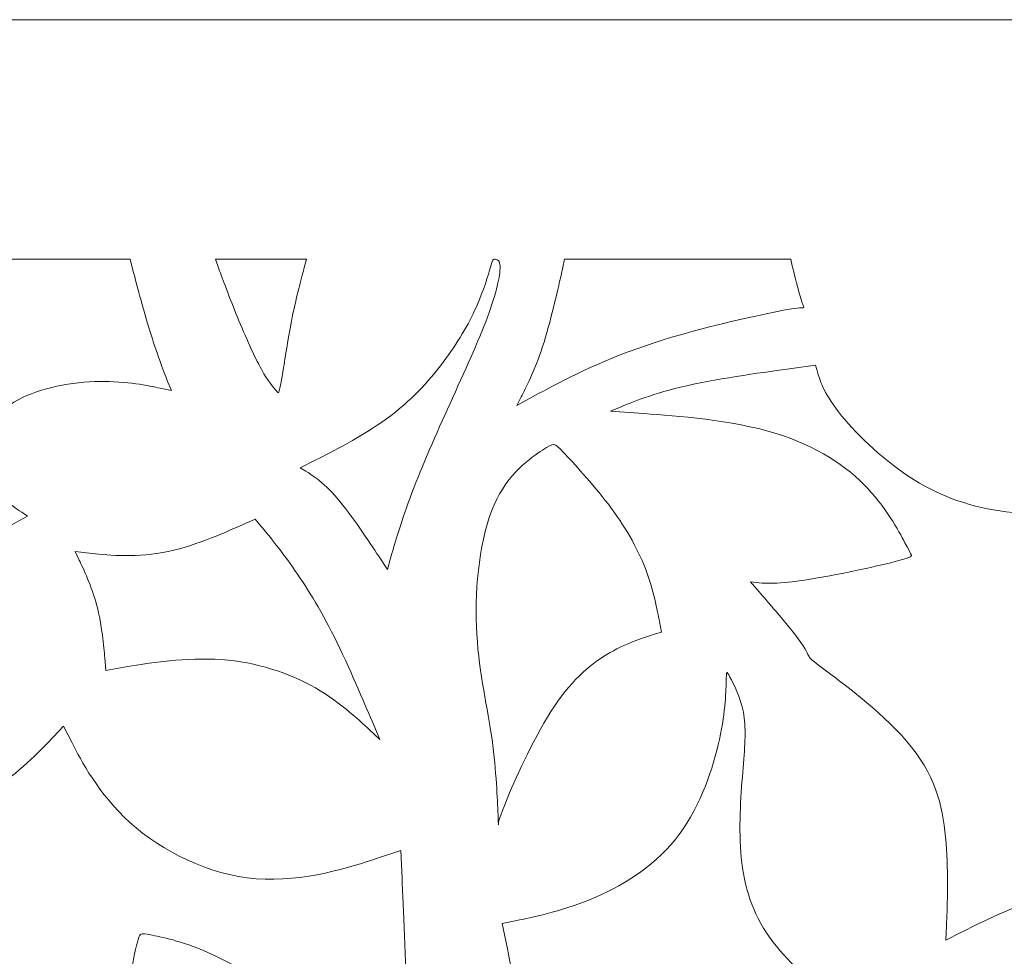
# Model space of a CAD drawing. Units: millimetres. Extents: x -144 to 144, y -72 to 72.
# Drawn here: x -127 to -110, y 56 to 72 of the extents above; entities that cross this region are included whole.
import ezdxf

# ---------------------------------------------------------------- set-up
doc = ezdxf.new("R2010")
doc.units = ezdxf.units.MM
doc.header["$MEASUREMENT"] = 0
doc.layers.add('layer 1', color=7, linetype='Continuous')

msp = doc.modelspace()

# ---------------------------------------------------------------- linework, layer by layer
at = {"layer": 'layer 1', "color": 250, "lineweight": 20}
for points, knots in [([(0, 71.8345), (0, 71.8345), (143.6689, 71.8345), (143.6689, 71.8345), (143.6689, 71.8345), (143.6689, 71.8345), (143.6689, -71.8344), (143.6689, -71.8344), (143.6689, -71.8344), (143.6689, -71.8344), (0, -71.8344), (0, -71.8344), (0, -71.8344), (0, -71.8344), (-143.6689, -71.8344), (-143.6689, -71.8344), (-143.6689, -71.8344), (-143.6689, -71.8344), (-143.6689, 71.8345), (-143.6689, 71.8345), (-143.6689, 71.8345), (-143.6689, 71.8345), (0, 71.8345), (0, 71.8345)], [0, 0, 0, 0, 0.1428571, 0.1428571, 0.1428571, 0.1428571, 0.2857143, 0.2857143, 0.2857143, 0.2857143, 0.4285714, 0.4285714, 0.4285714, 0.4285714, 0.5714286, 0.5714286, 0.5714286, 0.5714286, 0.7142857, 0.7142857, 0.7142857, 0.7142857, 1, 1, 1, 1]), ([(-124.4043, 66.3964), (-124.2858, 66.0188), (-124.1701, 65.7266), (-124.1122, 65.5805), (-124.1122, 65.5805), (-124.1122, 65.5805), (-124.0543, 65.4345), (-124.0543, 65.4345), (-124.0543, 65.4345), (-124.0543, 65.4345), (-124.2472, 65.4758), (-124.2472, 65.4758), (-124.2472, 65.4758), (-124.4401, 65.5172), (-124.826, 65.6), (-125.2945, 65.5917), (-125.2945, 65.5917), (-125.763, 65.5835), (-126.3143, 65.4843), (-126.7001, 65.2748), (-126.7001, 65.2748), (-127.086, 65.0654), (-127.3064, 64.7456), (-127.4166, 64.5857), (-127.4166, 64.5857), (-127.4166, 64.5857), (-127.5269, 64.4259), (-127.5269, 64.4259), (-127.5269, 64.4259), (-127.5269, 64.4259), (-127.4607, 64.2991), (-127.4607, 64.2991), (-127.4607, 64.2991), (-127.3946, 64.1723), (-127.2623, 63.9188), (-127.0969, 63.7258), (-127.0969, 63.7258), (-126.9316, 63.5329), (-126.7331, 63.4007), (-126.6339, 63.3345), (-126.6339, 63.3345), (-126.6339, 63.3345), (-126.5347, 63.2684), (-126.5347, 63.2684), (-126.5347, 63.2684), (-126.5347, 63.2684), (-126.7276, 63.1636), (-126.7276, 63.1636), (-126.7276, 63.1636), (-126.9206, 63.0589), (-127.3064, 62.8495), (-127.6041, 62.6786), (-127.6041, 62.6786), (-127.9018, 62.5077), (-128.1112, 62.3754), (-128.2159, 62.3092), (-128.2159, 62.3092), (-128.2159, 62.3092), (-128.3207, 62.2431), (-128.3207, 62.2431), (-128.3207, 62.2431), (-128.3207, 62.2431), (-128.5246, 62.3754), (-128.5246, 62.3754), (-128.5246, 62.3754), (-128.7286, 62.5077), (-129.1365, 62.7723), (-129.5995, 62.9046), (-129.5995, 62.9046), (-130.0625, 63.0369), (-130.5807, 63.0369), (-131.1429, 62.9156), (-131.1429, 62.9156), (-131.7051, 62.7944), (-132.3115, 62.5518), (-132.6863, 62.3423), (-132.6863, 62.3423), (-133.0611, 62.1329), (-133.2045, 61.9565), (-133.2761, 61.8683), (-133.2761, 61.8683), (-133.3478, 61.7801), (-133.3478, 61.7801), (-133.3478, 61.9124), (-133.3478, 61.9124), (-133.3478, 62.0447), (-133.3478, 62.3092), (-133.3423, 62.6234), (-133.3423, 62.6234), (-133.3368, 62.9376), (-133.3257, 63.3014), (-133.3202, 63.4833), (-133.3202, 63.4833), (-133.3202, 63.4833), (-133.3147, 63.6652), (-133.3147, 63.6652), (-133.3147, 63.6652), (-133.3147, 63.6652), (-133.1218, 63.6045), (-133.1218, 63.6045), (-133.1218, 63.6045), (-132.9289, 63.5439), (-132.543, 63.4227), (-132.1296, 63.4061), (-132.1296, 63.4061), (-131.7162, 63.3896), (-131.2752, 63.4778), (-130.8342, 63.6542), (-130.8342, 63.6542), (-130.3932, 63.8306), (-129.9523, 64.0952), (-129.605, 64.4094), (-129.605, 64.4094), (-129.2577, 64.7236), (-129.0042, 65.0874), (-128.7892, 65.4071), (-128.7892, 65.4071), (-128.5742, 65.7268), (-128.3979, 66.0025), (-128.2463, 66.2037), (-128.2463, 66.2037), (-128.0947, 66.4049), (-127.9679, 66.5316), (-127.9045, 66.595), (-127.9045, 66.595), (-127.8411, 66.6584), (-127.8411, 66.6584), (-128.0423, 66.7328), (-128.0423, 66.7328), (-128.2435, 66.8072), (-128.6459, 66.9561), (-128.9711, 67.1297), (-128.9711, 67.1297), (-129.2963, 67.3033), (-129.5444, 67.5017), (-129.6684, 67.6009), (-129.6684, 67.6009), (-129.6684, 67.6009), (-129.7924, 67.7001), (-129.7924, 67.7001), (-129.7924, 67.7001), (-129.7924, 67.7001), (-128.9545, 67.7001), (-128.9545, 67.7001), (-128.9545, 67.7001), (-128.9545, 67.7001), (-125.6032, 67.7001), (-125.6032, 67.7001), (-125.6032, 67.7001), (-125.6032, 67.7001), (-124.7654, 67.7001), (-124.7654, 67.7001), (-124.7654, 67.7001), (-124.7654, 67.7001), (-124.7047, 67.4685), (-124.7047, 67.4685), (-124.7047, 67.4685), (-124.6441, 67.237), (-124.5229, 66.774), (-124.4043, 66.3964)], [0, 0, 0, 0, 0.0243902, 0.0243902, 0.0243902, 0.0243902, 0.0487805, 0.0487805, 0.0487805, 0.0487805, 0.0731707, 0.0731707, 0.0731707, 0.0731707, 0.097561, 0.097561, 0.097561, 0.097561, 0.1219512, 0.1219512, 0.1219512, 0.1219512, 0.1463415, 0.1463415, 0.1463415, 0.1463415, 0.1707317, 0.1707317, 0.1707317, 0.1707317, 0.195122, 0.195122, 0.195122, 0.195122, 0.2195122, 0.2195122, 0.2195122, 0.2195122, 0.2439024, 0.2439024, 0.2439024, 0.2439024, 0.2682927, 0.2682927, 0.2682927, 0.2682927, 0.2926829, 0.2926829, 0.2926829, 0.2926829, 0.3170732, 0.3170732, 0.3170732, 0.3170732, 0.3414634, 0.3414634, 0.3414634, 0.3414634, 0.3658537, 0.3658537, 0.3658537, 0.3658537, 0.3902439, 0.3902439, 0.3902439, 0.3902439, 0.4146341, 0.4146341, 0.4146341, 0.4146341, 0.4390244, 0.4390244, 0.4390244, 0.4390244, 0.4634146, 0.4634146, 0.4634146, 0.4634146, 0.4878049, 0.4878049, 0.4878049, 0.4878049, 0.5121951, 0.5121951, 0.5121951, 0.5121951, 0.5365854, 0.5365854, 0.5365854, 0.5365854, 0.5609756, 0.5609756, 0.5609756, 0.5609756, 0.5853659, 0.5853659, 0.5853659, 0.5853659, 0.6097561, 0.6097561, 0.6097561, 0.6097561, 0.6341463, 0.6341463, 0.6341463, 0.6341463, 0.6585366, 0.6585366, 0.6585366, 0.6585366, 0.6829268, 0.6829268, 0.6829268, 0.6829268, 0.7073171, 0.7073171, 0.7073171, 0.7073171, 0.7317073, 0.7317073, 0.7317073, 0.7317073, 0.7560976, 0.7560976, 0.7560976, 0.7560976, 0.7804878, 0.7804878, 0.7804878, 0.7804878, 0.804878, 0.804878, 0.804878, 0.804878, 0.8292683, 0.8292683, 0.8292683, 0.8292683, 0.8536585, 0.8536585, 0.8536585, 0.8536585, 0.8780488, 0.8780488, 0.8780488, 0.8780488, 0.902439, 0.902439, 0.902439, 0.902439, 0.9268293, 0.9268293, 0.9268293, 0.9268293, 0.9512195, 0.9512195, 0.9512195, 0.9512195, 1, 1, 1, 1]), ([(-121.9678, 66.699), (-122.0367, 66.3599), (-122.0863, 66.0127), (-122.1221, 65.7922), (-122.1221, 65.7922), (-122.158, 65.5717), (-122.18, 65.478), (-122.191, 65.4311), (-122.191, 65.4311), (-122.2021, 65.3843), (-122.2021, 65.3843), (-122.2462, 65.4339), (-122.2462, 65.4339), (-122.2903, 65.4835), (-122.3785, 65.5827), (-122.4997, 65.8032), (-122.4997, 65.8032), (-122.621, 66.0237), (-122.7754, 66.3654), (-122.9132, 66.7018), (-122.9132, 66.7018), (-123.051, 67.0382), (-123.1722, 67.3691), (-123.2328, 67.5346), (-123.2328, 67.5346), (-123.2328, 67.5346), (-123.2935, 67.7001), (-123.2935, 67.7001), (-123.2935, 67.7001), (-123.2935, 67.7001), (-123.0316, 67.7001), (-123.0316, 67.7001), (-123.0316, 67.7001), (-123.0316, 67.7001), (-121.9842, 67.7001), (-121.9842, 67.7001), (-121.9842, 67.7001), (-121.9842, 67.7001), (-121.7224, 67.7001), (-121.7224, 67.7001), (-121.7224, 67.7001), (-121.7224, 67.7001), (-121.7665, 67.5346), (-121.7665, 67.5346), (-121.7665, 67.5346), (-121.8106, 67.3691), (-121.8989, 67.0382), (-121.9678, 66.699)], [0, 0, 0, 0, 0.0769231, 0.0769231, 0.0769231, 0.0769231, 0.1538462, 0.1538462, 0.1538462, 0.1538462, 0.2307692, 0.2307692, 0.2307692, 0.2307692, 0.3076923, 0.3076923, 0.3076923, 0.3076923, 0.3846154, 0.3846154, 0.3846154, 0.3846154, 0.4615385, 0.4615385, 0.4615385, 0.4615385, 0.5384615, 0.5384615, 0.5384615, 0.5384615, 0.6153846, 0.6153846, 0.6153846, 0.6153846, 0.6923077, 0.6923077, 0.6923077, 0.6923077, 0.7692308, 0.7692308, 0.7692308, 0.7692308, 0.8461538, 0.8461538, 0.8461538, 0.8461538, 1, 1, 1, 1]), ([(-118.3793, 67.5387), (-118.3848, 67.3773), (-118.4619, 67.0546), (-118.6273, 66.6231), (-118.6273, 66.6231), (-118.7927, 66.1916), (-119.0462, 65.6514), (-119.2887, 65.1139), (-119.2887, 65.1139), (-119.5313, 64.5765), (-119.7628, 64.0418), (-119.9337, 63.5815), (-119.9337, 63.5815), (-120.1046, 63.1213), (-120.2148, 62.7354), (-120.2699, 62.5425), (-120.2699, 62.5425), (-120.2699, 62.5425), (-120.3251, 62.3496), (-120.3251, 62.3496), (-120.3251, 62.3496), (-120.3251, 62.3496), (-120.4794, 62.5838), (-120.4794, 62.5838), (-120.4794, 62.5838), (-120.6338, 62.8181), (-120.9424, 63.2867), (-121.1932, 63.5788), (-121.1932, 63.5788), (-121.444, 63.8709), (-121.637, 63.9867), (-121.7334, 64.0445), (-121.7334, 64.0445), (-121.7334, 64.0445), (-121.8299, 64.1024), (-121.8299, 64.1024), (-121.8299, 64.1024), (-121.8299, 64.1024), (-121.5625, 64.2374), (-121.5625, 64.2374), (-121.5625, 64.2374), (-121.2952, 64.3725), (-120.7606, 64.6426), (-120.3389, 64.9485), (-120.3389, 64.9485), (-119.9172, 65.2545), (-119.6085, 65.5962), (-119.3604, 65.9269), (-119.3604, 65.9269), (-119.1124, 66.2577), (-118.925, 66.5774), (-118.7927, 66.8711), (-118.7927, 66.8711), (-118.6604, 67.1648), (-118.5833, 67.4324), (-118.5447, 67.5662), (-118.5447, 67.5662), (-118.5061, 67.7001), (-118.5061, 67.7001), (-118.473, 67.7001), (-118.473, 67.7001), (-118.4399, 67.7001), (-118.3738, 67.7001), (-118.3793, 67.5387)], [0, 0, 0, 0, 0.0588235, 0.0588235, 0.0588235, 0.0588235, 0.1176471, 0.1176471, 0.1176471, 0.1176471, 0.1764706, 0.1764706, 0.1764706, 0.1764706, 0.2352941, 0.2352941, 0.2352941, 0.2352941, 0.2941176, 0.2941176, 0.2941176, 0.2941176, 0.3529412, 0.3529412, 0.3529412, 0.3529412, 0.4117647, 0.4117647, 0.4117647, 0.4117647, 0.4705882, 0.4705882, 0.4705882, 0.4705882, 0.5294118, 0.5294118, 0.5294118, 0.5294118, 0.5882353, 0.5882353, 0.5882353, 0.5882353, 0.6470588, 0.6470588, 0.6470588, 0.6470588, 0.7058824, 0.7058824, 0.7058824, 0.7058824, 0.7647059, 0.7647059, 0.7647059, 0.7647059, 0.8235294, 0.8235294, 0.8235294, 0.8235294, 0.8823529, 0.8823529, 0.8823529, 0.8823529, 1, 1, 1, 1]), ([(-113.7875, 66.7591), (-114.2892, 66.6544), (-115.2152, 66.445), (-116.0034, 66.1638), (-116.0034, 66.1638), (-116.7917, 65.8827), (-117.4422, 65.53), (-117.7674, 65.3536), (-117.7674, 65.3536), (-117.7674, 65.3536), (-118.0926, 65.1772), (-118.0926, 65.1772), (-118.0926, 65.1772), (-118.0926, 65.1772), (-118.0154, 65.326), (-118.0154, 65.326), (-118.0154, 65.326), (-117.9383, 65.4749), (-117.7839, 65.7725), (-117.6461, 66.193), (-117.6461, 66.193), (-117.5083, 66.6135), (-117.3871, 67.1568), (-117.3264, 67.4284), (-117.3264, 67.4284), (-117.3264, 67.4284), (-117.2658, 67.7001), (-117.2658, 67.7001), (-117.2658, 67.7001), (-117.2658, 67.7001), (-116.6153, 67.7001), (-116.6153, 67.7001), (-116.6153, 67.7001), (-116.6153, 67.7001), (-114.0134, 67.7001), (-114.0134, 67.7001), (-114.0134, 67.7001), (-114.0134, 67.7001), (-113.363, 67.7001), (-113.363, 67.7001), (-113.363, 67.7001), (-113.363, 67.7001), (-113.3354, 67.5883), (-113.3354, 67.5883), (-113.3354, 67.5883), (-113.3079, 67.4765), (-113.2529, 67.2529), (-113.2143, 67.1135), (-113.2143, 67.1135), (-113.1757, 66.9742), (-113.1537, 66.919), (-113.1426, 66.8914), (-113.1426, 66.8914), (-113.1316, 66.8639), (-113.1316, 66.8639), (-113.1702, 66.8639), (-113.1702, 66.8639), (-113.2088, 66.8639), (-113.2859, 66.8639), (-113.7875, 66.7591)], [0, 0, 0, 0, 0.0625, 0.0625, 0.0625, 0.0625, 0.125, 0.125, 0.125, 0.125, 0.1875, 0.1875, 0.1875, 0.1875, 0.25, 0.25, 0.25, 0.25, 0.3125, 0.3125, 0.3125, 0.3125, 0.375, 0.375, 0.375, 0.375, 0.4375, 0.4375, 0.4375, 0.4375, 0.5, 0.5, 0.5, 0.5, 0.5625, 0.5625, 0.5625, 0.5625, 0.625, 0.625, 0.625, 0.625, 0.6875, 0.6875, 0.6875, 0.6875, 0.75, 0.75, 0.75, 0.75, 0.8125, 0.8125, 0.8125, 0.8125, 0.875, 0.875, 0.875, 0.875, 1, 1, 1, 1]), ([(-107.873, 63.292), (-107.873, 63.292), (-107.9777, 63.0935), (-107.9777, 63.0935), (-107.9777, 63.0935), (-108.0825, 62.8951), (-108.2919, 62.4983), (-108.4517, 61.9856), (-108.4517, 61.9856), (-108.6116, 61.473), (-108.7219, 60.8446), (-108.6943, 60.2052), (-108.6943, 60.2052), (-108.6667, 59.5658), (-108.5014, 58.9153), (-108.2368, 58.3916), (-108.2368, 58.3916), (-107.9722, 57.868), (-107.6084, 57.4712), (-107.4265, 57.2727), (-107.4265, 57.2727), (-107.4265, 57.2727), (-107.2446, 57.0743), (-107.2446, 57.0743), (-107.2446, 57.0743), (-107.2446, 57.0743), (-107.5588, 57.0191), (-107.5588, 57.0191), (-107.5588, 57.0191), (-107.873, 56.964), (-108.5014, 56.8538), (-109.0746, 56.6663), (-109.0746, 56.6663), (-109.6479, 56.4789), (-110.1661, 56.2144), (-110.4251, 56.0821), (-110.4251, 56.0821), (-110.4251, 56.0821), (-110.6842, 55.9498), (-110.6842, 55.9498), (-110.6842, 55.9498), (-110.6842, 55.9498), (-110.6732, 56.2088), (-110.6732, 56.2088), (-110.6732, 56.2088), (-110.6622, 56.4679), (-110.6401, 56.9861), (-110.6732, 57.5263), (-110.6732, 57.5263), (-110.7063, 58.0665), (-110.7945, 58.6287), (-111.1969, 59.1799), (-111.1969, 59.1799), (-111.5993, 59.7312), (-112.3158, 60.2713), (-112.6741, 60.5414), (-112.6741, 60.5414), (-113.0324, 60.8115), (-113.0324, 60.8115), (-113.0544, 60.8611), (-113.0544, 60.8611), (-113.0765, 60.9107), (-113.1206, 61.01), (-113.2915, 61.2305), (-113.2915, 61.2305), (-113.4624, 61.451), (-113.76, 61.7927), (-113.9088, 61.9636), (-113.9088, 61.9636), (-113.9088, 61.9636), (-114.0577, 62.1345), (-114.0577, 62.1345), (-114.0577, 62.1345), (-114.0577, 62.1345), (-113.9529, 62.1234), (-113.9529, 62.1234), (-113.9529, 62.1234), (-113.8482, 62.1124), (-113.6388, 62.0904), (-113.1757, 62.1565), (-113.1757, 62.1565), (-112.7127, 62.2226), (-111.9961, 62.377), (-111.6378, 62.4652), (-111.6378, 62.4652), (-111.2795, 62.5534), (-111.2795, 62.5754), (-111.2795, 62.5864), (-111.2795, 62.5864), (-111.2795, 62.5975), (-111.2795, 62.5975), (-111.3897, 62.8069), (-111.3897, 62.8069), (-111.5, 63.0164), (-111.7205, 63.4354), (-112.1008, 63.8157), (-112.1008, 63.8157), (-112.4812, 64.196), (-113.0214, 64.5378), (-113.7765, 64.7417), (-113.7765, 64.7417), (-114.5317, 64.9457), (-115.5019, 65.0118), (-115.9869, 65.0449), (-115.9869, 65.0449), (-115.9869, 65.0449), (-116.472, 65.078), (-116.472, 65.078), (-116.472, 65.078), (-116.472, 65.078), (-116.2901, 65.1551), (-116.2901, 65.1551), (-116.2901, 65.1551), (-116.1082, 65.2323), (-115.7444, 65.3867), (-115.1546, 65.5189), (-115.1546, 65.5189), (-114.5648, 65.6512), (-113.749, 65.7615), (-113.3411, 65.8166), (-113.3411, 65.8166), (-113.3411, 65.8166), (-112.9332, 65.8717), (-112.9332, 65.8717), (-112.9332, 65.8717), (-112.9332, 65.8717), (-112.9001, 65.7559), (-112.9001, 65.7559), (-112.9001, 65.7559), (-112.867, 65.6402), (-112.8009, 65.4087), (-112.5363, 65.0669), (-112.5363, 65.0669), (-112.2717, 64.7252), (-111.8087, 64.2732), (-111.3236, 63.9535), (-111.3236, 63.9535), (-110.8386, 63.6338), (-110.3314, 63.4463), (-109.7526, 63.3581), (-109.7526, 63.3581), (-109.1739, 63.2699), (-108.5234, 63.281), (-108.1982, 63.2865), (-108.1982, 63.2865), (-108.1982, 63.2865), (-107.873, 63.292), (-107.873, 63.292)], [0, 0, 0, 0, 0.0263158, 0.0263158, 0.0263158, 0.0263158, 0.0526316, 0.0526316, 0.0526316, 0.0526316, 0.0789474, 0.0789474, 0.0789474, 0.0789474, 0.1052632, 0.1052632, 0.1052632, 0.1052632, 0.1315789, 0.1315789, 0.1315789, 0.1315789, 0.1578947, 0.1578947, 0.1578947, 0.1578947, 0.1842105, 0.1842105, 0.1842105, 0.1842105, 0.2105263, 0.2105263, 0.2105263, 0.2105263, 0.2368421, 0.2368421, 0.2368421, 0.2368421, 0.2631579, 0.2631579, 0.2631579, 0.2631579, 0.2894737, 0.2894737, 0.2894737, 0.2894737, 0.3157895, 0.3157895, 0.3157895, 0.3157895, 0.3421053, 0.3421053, 0.3421053, 0.3421053, 0.3684211, 0.3684211, 0.3684211, 0.3684211, 0.3947368, 0.3947368, 0.3947368, 0.3947368, 0.4210526, 0.4210526, 0.4210526, 0.4210526, 0.4473684, 0.4473684, 0.4473684, 0.4473684, 0.4736842, 0.4736842, 0.4736842, 0.4736842, 0.5, 0.5, 0.5, 0.5, 0.5263158, 0.5263158, 0.5263158, 0.5263158, 0.5526316, 0.5526316, 0.5526316, 0.5526316, 0.5789474, 0.5789474, 0.5789474, 0.5789474, 0.6052632, 0.6052632, 0.6052632, 0.6052632, 0.6315789, 0.6315789, 0.6315789, 0.6315789, 0.6578947, 0.6578947, 0.6578947, 0.6578947, 0.6842105, 0.6842105, 0.6842105, 0.6842105, 0.7105263, 0.7105263, 0.7105263, 0.7105263, 0.7368421, 0.7368421, 0.7368421, 0.7368421, 0.7631579, 0.7631579, 0.7631579, 0.7631579, 0.7894737, 0.7894737, 0.7894737, 0.7894737, 0.8157895, 0.8157895, 0.8157895, 0.8157895, 0.8421053, 0.8421053, 0.8421053, 0.8421053, 0.8684211, 0.8684211, 0.8684211, 0.8684211, 0.8947368, 0.8947368, 0.8947368, 0.8947368, 0.9210526, 0.9210526, 0.9210526, 0.9210526, 0.9473684, 0.9473684, 0.9473684, 0.9473684, 1, 1, 1, 1]), ([(-115.5956, 61.2676), (-115.5956, 61.2676), (-115.7389, 61.2235), (-115.7389, 61.2235), (-115.7389, 61.2235), (-115.8822, 61.1794), (-116.1689, 61.0913), (-116.4775, 60.9149), (-116.4775, 60.9149), (-116.7862, 60.7385), (-117.117, 60.4739), (-117.4422, 59.9888), (-117.4422, 59.9888), (-117.7674, 59.5037), (-118.0872, 58.7982), (-118.247, 58.4178), (-118.247, 58.4178), (-118.4069, 58.0375), (-118.4069, 57.9824), (-118.4069, 57.9548), (-118.4069, 57.9548), (-118.4069, 57.9273), (-118.4069, 57.9273), (-118.4179, 58.1863), (-118.4179, 58.1863), (-118.4289, 58.4454), (-118.451, 58.9636), (-118.5336, 59.5148), (-118.5336, 59.5148), (-118.6163, 60.066), (-118.7597, 60.6503), (-118.7872, 61.3613), (-118.7872, 61.3613), (-118.8148, 62.0724), (-118.7266, 62.9103), (-118.484, 63.4615), (-118.484, 63.4615), (-118.2415, 64.0127), (-117.8446, 64.2773), (-117.6461, 64.4096), (-117.6461, 64.4096), (-117.4477, 64.5419), (-117.4477, 64.5419), (-117.2823, 64.3655), (-117.2823, 64.3655), (-117.117, 64.1891), (-116.7862, 63.8363), (-116.5106, 63.4725), (-116.5106, 63.4725), (-116.235, 63.1087), (-116.0146, 62.7338), (-115.8712, 62.3645), (-115.8712, 62.3645), (-115.7279, 61.9952), (-115.6618, 61.6314), (-115.6287, 61.4495), (-115.6287, 61.4495), (-115.6287, 61.4495), (-115.5956, 61.2676), (-115.5956, 61.2676)], [0, 0, 0, 0, 0.0625, 0.0625, 0.0625, 0.0625, 0.125, 0.125, 0.125, 0.125, 0.1875, 0.1875, 0.1875, 0.1875, 0.25, 0.25, 0.25, 0.25, 0.3125, 0.3125, 0.3125, 0.3125, 0.375, 0.375, 0.375, 0.375, 0.4375, 0.4375, 0.4375, 0.4375, 0.5, 0.5, 0.5, 0.5, 0.5625, 0.5625, 0.5625, 0.5625, 0.625, 0.625, 0.625, 0.625, 0.6875, 0.6875, 0.6875, 0.6875, 0.75, 0.75, 0.75, 0.75, 0.8125, 0.8125, 0.8125, 0.8125, 0.875, 0.875, 0.875, 0.875, 1, 1, 1, 1]), ([(-120.5897, 59.7297), (-120.5897, 59.7297), (-120.4574, 59.4155), (-120.4574, 59.4155), (-120.4574, 59.4155), (-120.4574, 59.4155), (-120.6393, 59.5864), (-120.6393, 59.5864), (-120.6393, 59.5864), (-120.8212, 59.7573), (-121.185, 60.099), (-121.6535, 60.3526), (-121.6535, 60.3526), (-122.1221, 60.6062), (-122.6953, 60.7715), (-123.3016, 60.7991), (-123.3016, 60.7991), (-123.908, 60.8267), (-124.5474, 60.7164), (-124.8671, 60.6613), (-124.8671, 60.6613), (-124.8671, 60.6613), (-125.1868, 60.6062), (-125.1868, 60.6062), (-125.1868, 60.6062), (-125.1868, 60.6062), (-125.1868, 60.6117), (-125.1868, 60.6117), (-125.1868, 60.6117), (-125.1868, 60.6117), (-125.2033, 60.8211), (-125.2033, 60.8211), (-125.2033, 60.8211), (-125.2199, 61.014), (-125.253, 61.3889), (-125.3412, 61.7251), (-125.3412, 61.7251), (-125.4294, 62.0614), (-125.5727, 62.359), (-125.6443, 62.5078), (-125.6443, 62.5078), (-125.6443, 62.5078), (-125.716, 62.6567), (-125.716, 62.6567), (-125.716, 62.6567), (-125.716, 62.6567), (-125.4679, 62.6291), (-125.4679, 62.6291), (-125.4679, 62.6291), (-125.2199, 62.6016), (-124.7238, 62.5464), (-124.2056, 62.6401), (-124.2056, 62.6401), (-123.6875, 62.7338), (-123.1473, 62.9764), (-122.8772, 63.0976), (-122.8772, 63.0976), (-122.8772, 63.0976), (-122.6071, 63.2189), (-122.6071, 63.2189), (-122.6071, 63.2189), (-122.6071, 63.2189), (-122.5024, 63.0921), (-122.5024, 63.0921), (-122.5024, 63.0921), (-122.3977, 62.9654), (-122.1882, 62.7118), (-121.9622, 62.3921), (-121.9622, 62.3921), (-121.7362, 62.0724), (-121.4937, 61.6866), (-121.2401, 61.1794), (-121.2401, 61.1794), (-120.9865, 60.6723), (-120.722, 60.0439), (-120.5897, 59.7297)], [0, 0, 0, 0, 0.05, 0.05, 0.05, 0.05, 0.1, 0.1, 0.1, 0.1, 0.15, 0.15, 0.15, 0.15, 0.2, 0.2, 0.2, 0.2, 0.25, 0.25, 0.25, 0.25, 0.3, 0.3, 0.3, 0.3, 0.35, 0.35, 0.35, 0.35, 0.4, 0.4, 0.4, 0.4, 0.45, 0.45, 0.45, 0.45, 0.5, 0.5, 0.5, 0.5, 0.55, 0.55, 0.55, 0.55, 0.6, 0.6, 0.6, 0.6, 0.65, 0.65, 0.65, 0.65, 0.7, 0.7, 0.7, 0.7, 0.75, 0.75, 0.75, 0.75, 0.8, 0.8, 0.8, 0.8, 0.85, 0.85, 0.85, 0.85, 0.9, 0.9, 0.9, 0.9, 1, 1, 1, 1]), ([(-112.8396, 55.0774), (-112.8396, 55.0774), (-112.6191, 54.8845), (-112.6191, 54.8845), (-112.6191, 54.8845), (-112.6191, 54.8845), (-113.0215, 54.6916), (-113.0215, 54.6916), (-113.0215, 54.6916), (-113.4239, 54.4987), (-114.2286, 54.1128), (-115.0279, 53.5781), (-115.0279, 53.5781), (-115.8272, 53.0435), (-116.6209, 52.3599), (-117.2217, 51.6654), (-117.2217, 51.6654), (-117.8226, 50.9709), (-118.2305, 50.2653), (-118.4344, 49.9125), (-118.4344, 49.9125), (-118.6384, 49.5598), (-118.6384, 49.5598), (-118.5832, 49.8684), (-118.5832, 49.8684), (-118.5281, 50.1771), (-118.4179, 50.7945), (-118.28, 51.4669), (-118.28, 51.4669), (-118.1422, 52.1394), (-117.9769, 52.8671), (-117.9824, 53.6718), (-117.9824, 53.6718), (-117.9879, 54.4766), (-118.1643, 55.3586), (-118.2525, 55.7995), (-118.2525, 55.7995), (-118.2525, 55.7995), (-118.3407, 56.2405), (-118.3407, 56.2405), (-118.3407, 56.2405), (-118.3407, 56.2405), (-118.0926, 56.2901), (-118.0926, 56.2901), (-118.0926, 56.2901), (-117.8446, 56.3397), (-117.3485, 56.439), (-116.8248, 56.6539), (-116.8248, 56.6539), (-116.3012, 56.8689), (-115.75, 57.1997), (-115.3586, 57.6847), (-115.3586, 57.6847), (-114.9673, 58.1698), (-114.7357, 58.8092), (-114.6144, 59.3218), (-114.6144, 59.3218), (-114.4932, 59.8345), (-114.4822, 60.2203), (-114.4767, 60.4132), (-114.4767, 60.4132), (-114.4712, 60.6062), (-114.4712, 60.6062), (-114.4105, 60.4904), (-114.4105, 60.4904), (-114.3499, 60.3747), (-114.2287, 60.1431), (-114.179, 59.884), (-114.179, 59.884), (-114.1294, 59.625), (-114.1515, 59.3383), (-114.1845, 58.9249), (-114.1845, 58.9249), (-114.2176, 58.5115), (-114.2617, 57.9714), (-114.2231, 57.4698), (-114.2231, 57.4698), (-114.1845, 56.9682), (-114.0633, 56.5051), (-113.7821, 56.0806), (-113.7821, 56.0806), (-113.501, 55.6562), (-113.0601, 55.2704), (-112.8396, 55.0774)], [0, 0, 0, 0, 0.0454545, 0.0454545, 0.0454545, 0.0454545, 0.0909091, 0.0909091, 0.0909091, 0.0909091, 0.1363636, 0.1363636, 0.1363636, 0.1363636, 0.1818182, 0.1818182, 0.1818182, 0.1818182, 0.2272727, 0.2272727, 0.2272727, 0.2272727, 0.2727273, 0.2727273, 0.2727273, 0.2727273, 0.3181818, 0.3181818, 0.3181818, 0.3181818, 0.3636364, 0.3636364, 0.3636364, 0.3636364, 0.4090909, 0.4090909, 0.4090909, 0.4090909, 0.4545455, 0.4545455, 0.4545455, 0.4545455, 0.5, 0.5, 0.5, 0.5, 0.5454545, 0.5454545, 0.5454545, 0.5454545, 0.5909091, 0.5909091, 0.5909091, 0.5909091, 0.6363636, 0.6363636, 0.6363636, 0.6363636, 0.6818182, 0.6818182, 0.6818182, 0.6818182, 0.7272727, 0.7272727, 0.7272727, 0.7272727, 0.7727273, 0.7727273, 0.7727273, 0.7727273, 0.8181818, 0.8181818, 0.8181818, 0.8181818, 0.8636364, 0.8636364, 0.8636364, 0.8636364, 0.9090909, 0.9090909, 0.9090909, 0.9090909, 1, 1, 1, 1]), ([(-120.0936, 57.4973), (-120.0936, 57.4973), (-120.0715, 57.0177), (-120.0715, 57.0177), (-120.0715, 57.0177), (-120.0495, 56.5382), (-120.0054, 55.579), (-119.9999, 54.8459), (-119.9999, 54.8459), (-119.9944, 54.1128), (-120.0274, 53.6057), (-120.0439, 53.3521), (-120.0439, 53.3521), (-120.0439, 53.3521), (-120.0605, 53.0986), (-120.0605, 53.0986), (-120.0605, 53.0986), (-120.0605, 53.0986), (-120.2093, 53.1978), (-120.2093, 53.1978), (-120.2093, 53.1978), (-120.3582, 53.297), (-120.6558, 53.4955), (-120.959, 53.7931), (-120.959, 53.7931), (-121.2622, 54.0908), (-121.5708, 54.4876), (-122.0007, 54.8514), (-122.0007, 54.8514), (-122.4307, 55.2152), (-122.982, 55.546), (-123.434, 55.7444), (-123.434, 55.7444), (-123.886, 55.9429), (-124.2387, 56.009), (-124.4151, 56.0421), (-124.4151, 56.0421), (-124.5915, 56.0752), (-124.5915, 56.0752), (-124.6246, 55.9649), (-124.6246, 55.9649), (-124.6577, 55.8547), (-124.7238, 55.6342), (-124.7458, 55.2759), (-124.7458, 55.2759), (-124.7679, 54.9176), (-124.7459, 54.4215), (-124.6356, 53.9254), (-124.6356, 53.9254), (-124.5254, 53.4293), (-124.3269, 52.9332), (-124.2277, 52.6851), (-124.2277, 52.6851), (-124.1285, 52.4371), (-124.1285, 52.4371), (-124.3214, 52.4536), (-124.3214, 52.4536), (-124.5144, 52.4702), (-124.9002, 52.5032), (-125.3191, 52.4811), (-125.3191, 52.4811), (-125.7381, 52.4591), (-126.1901, 52.382), (-126.5704, 52.2386), (-126.5704, 52.2386), (-126.9508, 52.0953), (-127.2594, 51.8859), (-127.557, 51.5386), (-127.557, 51.5386), (-127.8547, 51.1913), (-128.1414, 50.7063), (-128.2847, 50.4637), (-128.2847, 50.4637), (-128.428, 50.2212), (-128.428, 50.2212), (-128.6209, 50.133), (-128.6209, 50.133), (-128.6209, 50.133), (-129.3926, 49.7802), (-129.3926, 49.7802), (-129.3926, 49.7802), (-129.5856, 49.692), (-129.5856, 49.692), (-129.4753, 49.94), (-129.4753, 49.94), (-129.3651, 50.1881), (-129.1446, 50.6842), (-128.9682, 51.1637), (-128.9682, 51.1637), (-128.7918, 51.6433), (-128.6595, 52.1064), (-128.6099, 52.5363), (-128.6099, 52.5363), (-128.5603, 52.9663), (-128.5934, 53.3631), (-128.6099, 53.5615), (-128.6099, 53.5615), (-128.6265, 53.76), (-128.6265, 53.76), (-128.5879, 53.7434), (-128.5879, 53.7434), (-128.5493, 53.7269), (-128.4721, 53.6939), (-128.1028, 53.749), (-128.1028, 53.749), (-127.7335, 53.8041), (-127.072, 53.9475), (-126.7358, 54.0412), (-126.7358, 54.0412), (-126.3996, 54.1349), (-126.3885, 54.179), (-126.383, 54.201), (-126.383, 54.201), (-126.3775, 54.2231), (-126.3775, 54.2231), (-126.4381, 54.3388), (-126.4381, 54.3388), (-126.4988, 54.4546), (-126.62, 54.6861), (-126.7798, 54.9617), (-126.7798, 54.9617), (-126.9397, 55.2373), (-127.1382, 55.557), (-127.4358, 55.8216), (-127.4358, 55.8216), (-127.7335, 56.0862), (-128.1303, 56.2956), (-128.5217, 56.4058), (-128.5217, 56.4058), (-128.9131, 56.5161), (-129.2989, 56.5272), (-129.4918, 56.5327), (-129.4918, 56.5327), (-129.4918, 56.5327), (-129.6848, 56.5382), (-129.6848, 56.5382), (-129.6848, 56.5382), (-129.6848, 56.5382), (-129.6517, 56.5878), (-129.6517, 56.5878), (-129.6517, 56.5878), (-129.6187, 56.6374), (-129.5525, 56.7366), (-129.4202, 56.946), (-129.4202, 56.946), (-129.4202, 56.946), (-128.9902, 57.6351), (-128.9902, 57.6351), (-128.9902, 57.6351), (-128.9902, 57.6351), (-128.891, 57.795), (-128.891, 57.795), (-128.891, 57.795), (-128.891, 57.795), (-128.8469, 57.795), (-128.8469, 57.795), (-128.8469, 57.795), (-128.8028, 57.795), (-128.7147, 57.795), (-128.395, 57.9162), (-128.395, 57.9162), (-128.0753, 58.0375), (-127.524, 58.2801), (-127.072, 58.5887), (-127.072, 58.5887), (-126.62, 58.8974), (-126.2673, 59.2723), (-126.0909, 59.4597), (-126.0909, 59.4597), (-126.0909, 59.4597), (-125.9145, 59.6471), (-125.9145, 59.6471), (-125.9145, 59.6471), (-125.9145, 59.6471), (-125.7656, 59.3549), (-125.7656, 59.3549), (-125.7656, 59.3549), (-125.6168, 59.0628), (-125.3192, 58.4785), (-124.7679, 57.9824), (-124.7679, 57.9824), (-124.2167, 57.4863), (-123.4119, 57.0784), (-122.5906, 57.0122), (-122.5906, 57.0122), (-121.7693, 56.9461), (-120.9314, 57.2217), (-120.5125, 57.3595), (-120.5125, 57.3595), (-120.5125, 57.3595), (-120.0936, 57.4973), (-120.0936, 57.4973)], [0, 0, 0, 0, 0.0204082, 0.0204082, 0.0204082, 0.0204082, 0.0408163, 0.0408163, 0.0408163, 0.0408163, 0.0612245, 0.0612245, 0.0612245, 0.0612245, 0.0816327, 0.0816327, 0.0816327, 0.0816327, 0.1020408, 0.1020408, 0.1020408, 0.1020408, 0.122449, 0.122449, 0.122449, 0.122449, 0.1428571, 0.1428571, 0.1428571, 0.1428571, 0.1632653, 0.1632653, 0.1632653, 0.1632653, 0.1836735, 0.1836735, 0.1836735, 0.1836735, 0.2040816, 0.2040816, 0.2040816, 0.2040816, 0.2244898, 0.2244898, 0.2244898, 0.2244898, 0.244898, 0.244898, 0.244898, 0.244898, 0.2653061, 0.2653061, 0.2653061, 0.2653061, 0.2857143, 0.2857143, 0.2857143, 0.2857143, 0.3061224, 0.3061224, 0.3061224, 0.3061224, 0.3265306, 0.3265306, 0.3265306, 0.3265306, 0.3469388, 0.3469388, 0.3469388, 0.3469388, 0.3673469, 0.3673469, 0.3673469, 0.3673469, 0.3877551, 0.3877551, 0.3877551, 0.3877551, 0.4081633, 0.4081633, 0.4081633, 0.4081633, 0.4285714, 0.4285714, 0.4285714, 0.4285714, 0.4489796, 0.4489796, 0.4489796, 0.4489796, 0.4693878, 0.4693878, 0.4693878, 0.4693878, 0.4897959, 0.4897959, 0.4897959, 0.4897959, 0.5102041, 0.5102041, 0.5102041, 0.5102041, 0.5306122, 0.5306122, 0.5306122, 0.5306122, 0.5510204, 0.5510204, 0.5510204, 0.5510204, 0.5714286, 0.5714286, 0.5714286, 0.5714286, 0.5918367, 0.5918367, 0.5918367, 0.5918367, 0.6122449, 0.6122449, 0.6122449, 0.6122449, 0.6326531, 0.6326531, 0.6326531, 0.6326531, 0.6530612, 0.6530612, 0.6530612, 0.6530612, 0.6734694, 0.6734694, 0.6734694, 0.6734694, 0.6938776, 0.6938776, 0.6938776, 0.6938776, 0.7142857, 0.7142857, 0.7142857, 0.7142857, 0.7346939, 0.7346939, 0.7346939, 0.7346939, 0.755102, 0.755102, 0.755102, 0.755102, 0.7755102, 0.7755102, 0.7755102, 0.7755102, 0.7959184, 0.7959184, 0.7959184, 0.7959184, 0.8163265, 0.8163265, 0.8163265, 0.8163265, 0.8367347, 0.8367347, 0.8367347, 0.8367347, 0.8571429, 0.8571429, 0.8571429, 0.8571429, 0.877551, 0.877551, 0.877551, 0.877551, 0.8979592, 0.8979592, 0.8979592, 0.8979592, 0.9183673, 0.9183673, 0.9183673, 0.9183673, 0.9387755, 0.9387755, 0.9387755, 0.9387755, 0.9591837, 0.9591837, 0.9591837, 0.9591837, 1, 1, 1, 1])]:
    msp.add_open_spline(points, degree=3, knots=knots, dxfattribs=at)

doc.saveas('drawing.dxf')
